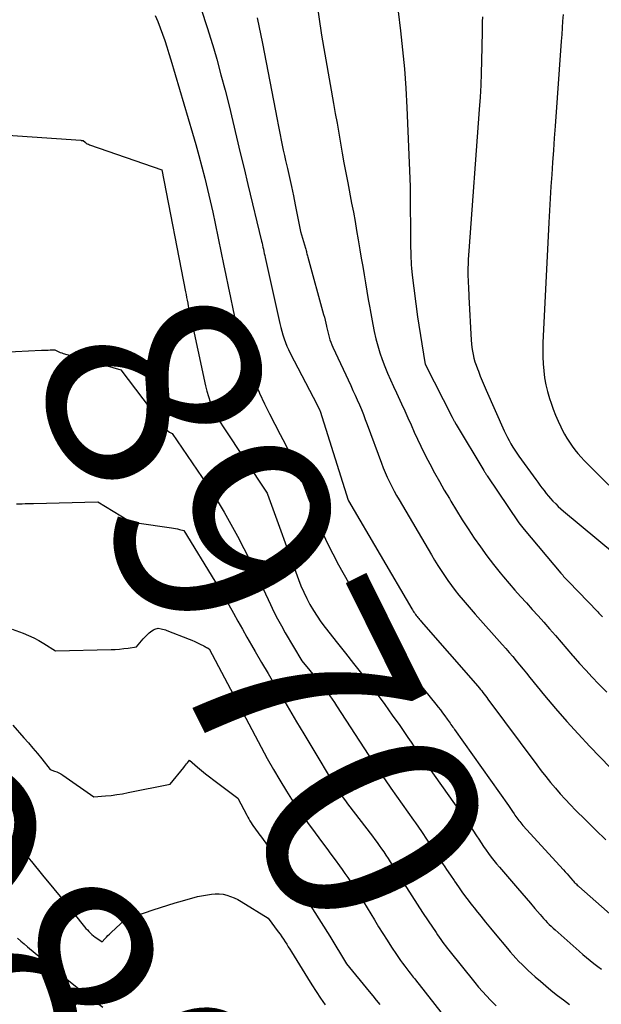
# Model space of a CAD drawing. Units: inches. Extents: x 2609536 to 2612342, y 1497606 to 1499227.
# Drawn here: x 2609617 to 2609655, y 1498446 to 1498512 of the extents above; entities that cross this region are included whole.
import ezdxf
from ezdxf.enums import TextEntityAlignment as Align

# ---------------------------------------------------------------- set-up
doc = ezdxf.new("R2010")
doc.units = ezdxf.units.IN
doc.header["$MEASUREMENT"] = 0
doc.layers.add('Tile_2735_10_SW_contour_2ft', color=114, linetype='Continuous')
doc.layers.add('Tile_2735_10_SW_contour_anno_2ft', color=51, linetype='Continuous')
doc.styles.add('Arial', font='arial.ttf')

msp = doc.modelspace()

# ---------------------------------------------------------------- linework, layer by layer
at = {"layer": 'Tile_2735_10_SW_contour_2ft'}
for points in [[(2609636.256, 1498514.217, 8960), (2609636.75, 1498510.83, 8960), (2609637.553, 1498506.273, 8960), (2609637.67, 1498505.611, 8960), (2609637.785, 1498504.949, 8960), (2609637.9, 1498504.286, 8960), (2609638.013, 1498503.624, 8960), (2609638.129, 1498502.961, 8960), (2609638.247, 1498502.3, 8960), (2609638.369, 1498501.639, 8960), (2609638.495, 1498500.979, 8960), (2609638.759, 1498499.618, 8960), (2609638.875, 1498499.007, 8960), (2609638.987, 1498498.395, 8960), (2609639.094, 1498497.783, 8960), (2609639.198, 1498497.17, 8960), (2609639.219, 1498497.046, 8960), (2609639.31, 1498496.494, 8960), (2609639.403, 1498495.943, 8960), (2609639.496, 1498495.392, 8960), (2609639.59, 1498494.841, 8960), (2609639.684, 1498494.29, 8960), (2609639.778, 1498493.739, 8960), (2609639.871, 1498493.188, 8960), (2609639.964, 1498492.637, 8960), (2609639.989, 1498492.488, 8960), (2609640.075, 1498492.006, 8960), (2609640.167, 1498491.526, 8960), (2609640.268, 1498491.047, 8960), (2609640.375, 1498490.57, 8960), (2609640.498, 1498490.093, 8960), (2609640.635, 1498489.629, 8960), (2609640.795, 1498489.173, 8960), (2609640.97, 1498488.722, 8960), (2609641.158, 1498488.275, 8960), (2609641.351, 1498487.831, 8960), (2609641.549, 1498487.388, 8960), (2609641.75, 1498486.947, 8960), (2609642.083, 1498486.226, 8960), (2609642.3, 1498485.755, 8960), (2609642.516, 1498485.283, 8960), (2609642.729, 1498484.811, 8960), (2609642.941, 1498484.337, 8960), (2609643.156, 1498483.865, 8960), (2609643.377, 1498483.397, 8960), (2609643.608, 1498482.933, 8960), (2609643.844, 1498482.471, 8960), (2609643.98, 1498482.214, 8960), (2609644.294, 1498481.628, 8960), (2609644.613, 1498481.046, 8960), (2609644.941, 1498480.469, 8960), (2609645.276, 1498479.896, 8960), (2609645.378, 1498479.723, 8960), (2609645.754, 1498479.102, 8960), (2609646.137, 1498478.484, 8960), (2609646.53, 1498477.873, 8960), (2609646.93, 1498477.267, 8960), (2609647.344, 1498476.67, 8960), (2609647.77, 1498476.083, 8960), (2609648.214, 1498475.508, 8960), (2609648.669, 1498474.942, 8960), (2609648.892, 1498474.674, 8960), (2609649.264, 1498474.232, 8960), (2609649.641, 1498473.793, 8960), (2609650.025, 1498473.36, 8960), (2609650.413, 1498472.931, 8960), (2609650.802, 1498472.503, 8960), (2609651.19, 1498472.073, 8960), (2609651.574, 1498471.641, 8960), (2609651.957, 1498471.207, 8960), (2609652.347, 1498470.759, 8960), (2609652.729, 1498470.319, 8960), (2609653.11, 1498469.877, 8960), (2609653.489, 1498469.433, 8960), (2609653.543, 1498469.371, 8960), (2609653.953, 1498468.901, 8960), (2609654.371, 1498468.438, 8960), (2609654.8, 1498467.984, 8960), (2609655.235, 1498467.538, 8960), (2609655.79, 1498466.983, 8960)], [(2609628.692, 1498512.627, 8964), (2609629.146, 1498511.275, 8964), (2609629.565, 1498509.909, 8964), (2609629.759, 1498509.229, 8964), (2609630.046, 1498508.192, 8964), (2609630.324, 1498507.152, 8964), (2609630.587, 1498506.109, 8964), (2609630.84, 1498505.062, 8964), (2609631.087, 1498504.015, 8964), (2609631.335, 1498502.967, 8964), (2609631.585, 1498501.92, 8964), (2609631.836, 1498500.873, 8964), (2609632.748, 1498497.088, 8964), (2609632.781, 1498496.951, 8964), (2609632.813, 1498496.813, 8964), (2609632.844, 1498496.675, 8964), (2609632.874, 1498496.537, 8964), (2609632.904, 1498496.399, 8964), (2609632.935, 1498496.261, 8964), (2609632.965, 1498496.123, 8964), (2609632.996, 1498495.985, 8964), (2609633.979, 1498491.58, 8964), (2609634.04, 1498491.325, 8964), (2609634.106, 1498491.072, 8964), (2609634.18, 1498490.821, 8964), (2609634.259, 1498490.572, 8964), (2609634.348, 1498490.326, 8964), (2609634.444, 1498490.083, 8964), (2609634.552, 1498489.845, 8964), (2609634.667, 1498489.61, 8964), (2609636.46, 1498486.16, 8964), (2609636.644, 1498485.781, 8964), (2609636.662, 1498485.732, 8964), (2609638.53, 1498479.804, 8964), (2609638.549, 1498479.755, 8964), (2609642.779, 1498472.539, 8964), (2609642.824, 1498472.464, 8964), (2609642.87, 1498472.389, 8964), (2609642.917, 1498472.315, 8964), (2609642.966, 1498472.242, 8964), (2609643.015, 1498472.169, 8964), (2609643.067, 1498472.098, 8964), (2609643.12, 1498472.028, 8964), (2609643.174, 1498471.959, 8964), (2609643.232, 1498471.888, 8964), (2609643.288, 1498471.82, 8964), (2609643.346, 1498471.752, 8964), (2609643.404, 1498471.685, 8964), (2609647.168, 1498467.375, 8964), (2609647.258, 1498467.271, 8964), (2609647.346, 1498467.166, 8964), (2609647.433, 1498467.06, 8964), (2609647.52, 1498466.953, 8964), (2609647.604, 1498466.845, 8964), (2609647.688, 1498466.736, 8964), (2609647.771, 1498466.627, 8964), (2609647.853, 1498466.517, 8964), (2609651.103, 1498462.131, 8964), (2609651.405, 1498461.734, 8964), (2609651.711, 1498461.34, 8964), (2609652.027, 1498460.953, 8964), (2609652.347, 1498460.571, 8964), (2609652.676, 1498460.196, 8964), (2609653.011, 1498459.826, 8964), (2609653.353, 1498459.463, 8964), (2609653.701, 1498459.105, 8964), (2609654.348, 1498458.455, 8964), (2609655.031, 1498457.783, 8964), (2609655.723, 1498457.123, 8964)], [(2609641.865, 1498512.404, 8958), (2609642.023, 1498511.129, 8958), (2609642.159, 1498509.853, 8958), (2609642.277, 1498508.574, 8958), (2609642.365, 1498507.293, 8958), (2609642.434, 1498506.011, 8958), (2609642.657, 1498500.725, 8958), (2609642.657, 1498500.709, 8958), (2609642.658, 1498500.692, 8958), (2609642.658, 1498500.675, 8958), (2609642.658, 1498500.658, 8958), (2609642.66, 1498500.591, 8958), (2609642.66, 1498500.574, 8958), (2609642.66, 1498500.558, 8958), (2609642.66, 1498500.541, 8958), (2609642.661, 1498500.524, 8958), (2609642.69, 1498496.83, 8958), (2609642.708, 1498496.182, 8958), (2609642.717, 1498495.953, 8958), (2609642.727, 1498495.724, 8958), (2609642.74, 1498495.495, 8958), (2609642.756, 1498495.267, 8958), (2609642.79, 1498494.81, 8958), (2609643.143, 1498492.022, 8958), (2609643.637, 1498488.979, 8958), (2609643.669, 1498488.871, 8958), (2609645.47, 1498485.33, 8958), (2609645.609, 1498485.063, 8958), (2609645.618, 1498485.044, 8958), (2609645.74, 1498484.84, 8958), (2609647.578, 1498481.771, 8958), (2609647.605, 1498481.726, 8958), (2609647.632, 1498481.682, 8958), (2609647.658, 1498481.637, 8958), (2609647.685, 1498481.592, 8958), (2609647.712, 1498481.547, 8958), (2609647.739, 1498481.503, 8958), (2609647.768, 1498481.459, 8958), (2609647.797, 1498481.415, 8958), (2609649.921, 1498478.282, 8958), (2609650.003, 1498478.165, 8958), (2609650.088, 1498478.049, 8958), (2609650.176, 1498477.937, 8958), (2609650.266, 1498477.826, 8958), (2609652.711, 1498474.92, 8958), (2609652.772, 1498474.849, 8958), (2609652.835, 1498474.778, 8958), (2609652.899, 1498474.708, 8958), (2609652.963, 1498474.639, 8958), (2609653.029, 1498474.571, 8958), (2609653.094, 1498474.503, 8958), (2609653.159, 1498474.434, 8958), (2609653.225, 1498474.366, 8958), (2609655.181, 1498472.331, 8958), (2609655.257, 1498472.251, 8958), (2609655.334, 1498472.17, 8958), (2609655.409, 1498472.089, 8958), (2609655.484, 1498472.007, 8958)], [(2609625.662, 1498512.152, 8966), (2609625.836, 1498511.738, 8966), (2609625.997, 1498511.319, 8966), (2609626.15, 1498510.897, 8966), (2609626.293, 1498510.471, 8966), (2609626.432, 1498510.043, 8966), (2609626.566, 1498509.614, 8966), (2609626.696, 1498509.184, 8966), (2609628.148, 1498504.28, 8966), (2609628.363, 1498503.535, 8966), (2609628.573, 1498502.788, 8966), (2609628.774, 1498502.039, 8966), (2609628.969, 1498501.288, 8966), (2609629.154, 1498500.535, 8966), (2609629.332, 1498499.78, 8966), (2609629.499, 1498499.023, 8966), (2609629.659, 1498498.264, 8966), (2609630.061, 1498496.297, 8966), (2609630.213, 1498495.55, 8966), (2609630.366, 1498494.804, 8966), (2609630.518, 1498494.057, 8966), (2609630.671, 1498493.311, 8966), (2609630.831, 1498492.566, 8966), (2609631, 1498491.824, 8966), (2609631.183, 1498491.085, 8966), (2609631.376, 1498490.348, 8966), (2609631.47, 1498490.002, 8966), (2609631.701, 1498489.232, 8966), (2609631.96, 1498488.472, 8966), (2609632.258, 1498487.727, 8966), (2609632.582, 1498486.992, 8966), (2609632.615, 1498486.924, 8966), (2609632.949, 1498486.233, 8966), (2609633.29, 1498485.545, 8966), (2609633.641, 1498484.863, 8966), (2609634, 1498484.185, 8966), (2609634.352, 1498483.503, 8966), (2609634.688, 1498482.814, 8966), (2609634.999, 1498482.113, 8966), (2609635.294, 1498481.405, 8966), (2609635.583, 1498480.675, 8966), (2609635.869, 1498479.956, 8966), (2609636.156, 1498479.238, 8966), (2609636.444, 1498478.52, 8966), (2609636.478, 1498478.435, 8966), (2609636.798, 1498477.681, 8966), (2609637.136, 1498476.937, 8966), (2609637.503, 1498476.206, 8966), (2609637.889, 1498475.483, 8966), (2609639.586, 1498472.448, 8966), (2609639.79, 1498472.099, 8966), (2609640.002, 1498471.756, 8966), (2609640.226, 1498471.42, 8966), (2609640.458, 1498471.09, 8966), (2609640.699, 1498470.765, 8966), (2609640.943, 1498470.443, 8966), (2609641.192, 1498470.124, 8966), (2609641.444, 1498469.808, 8966), (2609644.38, 1498466.177, 8966), (2609644.533, 1498465.985, 8966), (2609644.683, 1498465.793, 8966), (2609644.83, 1498465.597, 8966), (2609644.976, 1498465.401, 8966), (2609645.138, 1498465.177, 8966), (2609645.2, 1498465.09, 8966), (2609645.262, 1498465.004, 8966), (2609645.324, 1498464.916, 8966), (2609645.385, 1498464.828, 8966), (2609645.446, 1498464.74, 8966), (2609645.507, 1498464.653, 8966), (2609645.568, 1498464.565, 8966), (2609645.63, 1498464.478, 8966), (2609649.219, 1498459.407, 8966), (2609649.313, 1498459.274, 8966), (2609649.406, 1498459.139, 8966), (2609649.498, 1498459.005, 8966), (2609649.589, 1498458.869, 8966), (2609649.65, 1498458.778, 8966), (2609649.711, 1498458.688, 8966), (2609649.773, 1498458.599, 8966), (2609649.836, 1498458.511, 8966), (2609649.901, 1498458.423, 8966), (2609649.968, 1498458.337, 8966), (2609650.035, 1498458.253, 8966), (2609650.106, 1498458.17, 8966), (2609650.178, 1498458.089, 8966), (2609652.89, 1498455.111, 8966), (2609653.01, 1498454.978, 8966), (2609653.129, 1498454.845, 8966), (2609653.248, 1498454.711, 8966), (2609653.365, 1498454.576, 8966), (2609653.505, 1498454.414, 8966), (2609653.553, 1498454.36, 8966), (2609653.602, 1498454.307, 8966), (2609653.652, 1498454.255, 8966), (2609653.702, 1498454.203, 8966), (2609653.754, 1498454.153, 8966), (2609653.806, 1498454.103, 8966), (2609653.859, 1498454.054, 8966), (2609653.913, 1498454.006, 8966), (2609656.931, 1498451.34, 8966)], [(2609632.453, 1498511.984, 8962), (2609632.811, 1498510.271, 8962), (2609633.794, 1498505.197, 8962), (2609633.861, 1498504.855, 8962), (2609633.928, 1498504.514, 8962), (2609633.994, 1498504.172, 8962), (2609634.062, 1498503.831, 8962), (2609634.131, 1498503.49, 8962), (2609634.203, 1498503.149, 8962), (2609634.278, 1498502.809, 8962), (2609634.354, 1498502.47, 8962), (2609634.479, 1498501.934, 8962), (2609634.617, 1498501.326, 8962), (2609634.75, 1498500.718, 8962), (2609634.878, 1498500.108, 8962), (2609635.002, 1498499.498, 8962), (2609635.35, 1498497.73, 8962), (2609635.678, 1498496.614, 8962), (2609635.699, 1498496.54, 8962), (2609635.72, 1498496.466, 8962), (2609635.74, 1498496.391, 8962), (2609635.76, 1498496.316, 8962), (2609635.779, 1498496.242, 8962), (2609635.799, 1498496.167, 8962), (2609635.819, 1498496.093, 8962), (2609635.839, 1498496.018, 8962), (2609636.89, 1498492.192, 8962), (2609636.941, 1498491.999, 8962), (2609636.989, 1498491.805, 8962), (2609637.033, 1498491.61, 8962), (2609637.075, 1498491.415, 8962), (2609637.082, 1498491.378, 8962), (2609637.12, 1498491.201, 8962), (2609637.161, 1498491.024, 8962), (2609637.207, 1498490.849, 8962), (2609637.255, 1498490.674, 8962), (2609637.309, 1498490.501, 8962), (2609637.369, 1498490.33, 8962), (2609637.437, 1498490.163, 8962), (2609637.509, 1498489.997, 8962), (2609638.699, 1498487.444, 8962), (2609638.846, 1498487.124, 8962), (2609638.992, 1498486.803, 8962), (2609639.134, 1498486.481, 8962), (2609639.275, 1498486.158, 8962), (2609639.411, 1498485.834, 8962), (2609639.544, 1498485.508, 8962), (2609639.672, 1498485.18, 8962), (2609639.797, 1498484.851, 8962), (2609640.751, 1498482.267, 8962), (2609640.873, 1498481.949, 8962), (2609641.001, 1498481.633, 8962), (2609641.138, 1498481.321, 8962), (2609641.28, 1498481.012, 8962), (2609641.431, 1498480.707, 8962), (2609641.586, 1498480.404, 8962), (2609641.75, 1498480.105, 8962), (2609641.919, 1498479.809, 8962), (2609644.082, 1498476.137, 8962), (2609644.292, 1498475.787, 8962), (2609644.506, 1498475.441, 8962), (2609644.725, 1498475.097, 8962), (2609644.949, 1498474.756, 8962), (2609645.181, 1498474.421, 8962), (2609645.419, 1498474.09, 8962), (2609645.666, 1498473.767, 8962), (2609645.92, 1498473.448, 8962), (2609646.192, 1498473.121, 8962), (2609646.458, 1498472.804, 8962), (2609646.729, 1498472.492, 8962), (2609647.002, 1498472.181, 8962), (2609648.797, 1498470.167, 8962), (2609649.035, 1498469.897, 8962), (2609649.271, 1498469.624, 8962), (2609649.504, 1498469.349, 8962), (2609649.735, 1498469.073, 8962), (2609649.964, 1498468.795, 8962), (2609650.192, 1498468.516, 8962), (2609650.421, 1498468.237, 8962), (2609650.649, 1498467.959, 8962), (2609651.632, 1498466.756, 8962), (2609652.362, 1498465.885, 8962), (2609653.105, 1498465.027, 8962), (2609653.87, 1498464.187, 8962), (2609654.649, 1498463.36, 8962), (2609657.351, 1498460.559, 8962)], [(2609647.481, 1498512.059, 8956), (2609647.472, 1498511.729, 8956), (2609647.466, 1498511.399, 8956), (2609647.462, 1498511.069, 8956), (2609647.458, 1498510.739, 8956), (2609647.452, 1498510.409, 8956), (2609647.446, 1498510.08, 8956), (2609647.427, 1498509.116, 8956), (2609647.404, 1498508.304, 8956), (2609647.372, 1498507.493, 8956), (2609647.327, 1498506.683, 8956), (2609647.274, 1498505.873, 8956), (2609646.571, 1498496.431, 8956), (2609646.552, 1498496.146, 8956), (2609646.537, 1498495.86, 8956), (2609646.527, 1498495.574, 8956), (2609646.52, 1498495.288, 8956), (2609646.518, 1498495.163, 8956), (2609646.517, 1498494.939, 8956), (2609646.519, 1498494.715, 8956), (2609646.525, 1498494.492, 8956), (2609646.533, 1498494.268, 8956), (2609646.544, 1498494.045, 8956), (2609646.555, 1498493.821, 8956), (2609646.566, 1498493.598, 8956), (2609646.577, 1498493.374, 8956), (2609646.729, 1498490.483, 8956), (2609646.748, 1498490.237, 8956), (2609646.775, 1498489.991, 8956), (2609646.813, 1498489.748, 8956), (2609646.858, 1498489.505, 8956), (2609646.916, 1498489.265, 8956), (2609646.981, 1498489.027, 8956), (2609647.059, 1498488.793, 8956), (2609647.145, 1498488.561, 8956), (2609647.212, 1498488.393, 8956), (2609647.34, 1498488.079, 8956), (2609647.469, 1498487.767, 8956), (2609647.602, 1498487.456, 8956), (2609647.737, 1498487.146, 8956), (2609648.937, 1498484.425, 8956), (2609649.04, 1498484.202, 8956), (2609649.148, 1498483.982, 8956), (2609649.263, 1498483.765, 8956), (2609649.384, 1498483.551, 8956), (2609649.511, 1498483.341, 8956), (2609649.642, 1498483.134, 8956), (2609649.779, 1498482.93, 8956), (2609649.92, 1498482.729, 8956), (2609651.046, 1498481.173, 8956), (2609651.181, 1498480.987, 8956), (2609651.318, 1498480.801, 8956), (2609651.455, 1498480.615, 8956), (2609651.593, 1498480.43, 8956), (2609651.734, 1498480.248, 8956), (2609651.879, 1498480.069, 8956), (2609652.03, 1498479.895, 8956), (2609652.186, 1498479.725, 8956), (2609652.368, 1498479.538, 8956), (2609652.54, 1498479.37, 8956), (2609652.718, 1498479.209, 8956), (2609652.901, 1498479.052, 8956), (2609659.834, 1498473.305, 8956)], [(2609652.864, 1498512.209, 8954), (2609652.833, 1498511.763, 8954), (2609652.803, 1498511.317, 8954), (2609652.772, 1498510.871, 8954), (2609652.74, 1498510.425, 8954), (2609652.333, 1498504.754, 8954), (2609652.276, 1498503.949, 8954), (2609652.218, 1498503.145, 8954), (2609652.161, 1498502.34, 8954), (2609652.104, 1498501.535, 8954), (2609652.051, 1498500.73, 8954), (2609652, 1498499.926, 8954), (2609651.954, 1498499.12, 8954), (2609651.912, 1498498.315, 8954), (2609651.521, 1498490.303, 8954), (2609651.509, 1498489.832, 8954), (2609651.51, 1498489.361, 8954), (2609651.533, 1498488.891, 8954), (2609651.571, 1498488.421, 8954), (2609651.634, 1498487.955, 8954), (2609651.717, 1498487.493, 8954), (2609651.829, 1498487.037, 8954), (2609651.961, 1498486.586, 8954), (2609652.066, 1498486.266, 8954), (2609652.208, 1498485.862, 8954), (2609652.361, 1498485.462, 8954), (2609652.53, 1498485.068, 8954), (2609652.71, 1498484.68, 8954), (2609652.809, 1498484.478, 8954), (2609652.955, 1498484.198, 8954), (2609653.111, 1498483.923, 8954), (2609653.281, 1498483.657, 8954), (2609653.46, 1498483.397, 8954), (2609653.651, 1498483.145, 8954), (2609653.85, 1498482.899, 8954), (2609654.059, 1498482.663, 8954), (2609654.276, 1498482.433, 8954), (2609654.892, 1498481.808, 8954), (2609655.404, 1498481.301, 8954), (2609655.925, 1498480.803, 8954)], [(2609615.827, 1498504.161, 8968), (2609620.691, 1498503.813, 8968), (2609620.708, 1498503.811, 8968), (2609620.725, 1498503.81, 8968), (2609620.742, 1498503.808, 8968), (2609620.759, 1498503.805, 8968), (2609620.86, 1498503.79, 8968), (2609620.988, 1498503.679, 8968), (2609621.054, 1498503.628, 8968), (2609621.124, 1498503.583, 8968), (2609621.198, 1498503.545, 8968), (2609621.275, 1498503.514, 8968), (2609626.1, 1498501.84, 8968), (2609627.681, 1498493.706, 8968), (2609627.718, 1498493.515, 8968), (2609627.755, 1498493.324, 8968), (2609627.792, 1498493.132, 8968), (2609627.828, 1498492.94, 8968), (2609627.865, 1498492.749, 8968), (2609627.903, 1498492.558, 8968), (2609627.942, 1498492.367, 8968), (2609627.983, 1498492.176, 8968), (2609629.011, 1498487.433, 8968), (2609629.101, 1498487.069, 8968), (2609629.205, 1498486.71, 8968), (2609629.33, 1498486.357, 8968), (2609629.47, 1498486.008, 8968), (2609629.628, 1498485.668, 8968), (2609629.798, 1498485.335, 8968), (2609629.986, 1498485.01, 8968), (2609630.184, 1498484.692, 8968), (2609633.117, 1498480.259, 8968), (2609633.147, 1498480.194, 8968), (2609635.214, 1498474.506, 8968), (2609635.382, 1498474.077, 8968), (2609635.562, 1498473.654, 8968), (2609635.762, 1498473.24, 8968), (2609635.974, 1498472.831, 8968), (2609636.207, 1498472.434, 8968), (2609636.451, 1498472.045, 8968), (2609636.715, 1498471.668, 8968), (2609636.991, 1498471.3, 8968), (2609637.816, 1498470.256, 8968), (2609638.35, 1498469.577, 8968), (2609638.882, 1498468.898, 8968), (2609639.411, 1498468.216, 8968), (2609639.939, 1498467.532, 8968), (2609640.463, 1498466.841, 8968), (2609640.974, 1498466.151, 8968), (2609641.473, 1498465.451, 8968), (2609641.966, 1498464.747, 8968), (2609642.505, 1498463.962, 8968), (2609642.722, 1498463.646, 8968), (2609642.939, 1498463.331, 8968), (2609643.157, 1498463.015, 8968), (2609643.376, 1498462.7, 8968), (2609643.595, 1498462.385, 8968), (2609643.815, 1498462.071, 8968), (2609644.035, 1498461.757, 8968), (2609644.257, 1498461.444, 8968), (2609646.107, 1498458.828, 8968), (2609646.354, 1498458.473, 8968), (2609646.6, 1498458.117, 8968), (2609646.841, 1498457.758, 8968), (2609647.08, 1498457.397, 8968), (2609647.237, 1498457.158, 8968), (2609647.397, 1498456.917, 8968), (2609647.56, 1498456.678, 8968), (2609647.727, 1498456.442, 8968), (2609647.897, 1498456.207, 8968), (2609648.071, 1498455.975, 8968), (2609648.249, 1498455.747, 8968), (2609648.431, 1498455.522, 8968), (2609648.617, 1498455.3, 8968), (2609649.814, 1498453.905, 8968), (2609650.105, 1498453.566, 8968), (2609650.396, 1498453.226, 8968), (2609650.687, 1498452.886, 8968), (2609650.977, 1498452.546, 8968), (2609651.323, 1498452.141, 8968), (2609651.442, 1498452.005, 8968), (2609651.563, 1498451.87, 8968), (2609651.686, 1498451.737, 8968), (2609651.812, 1498451.607, 8968), (2609651.94, 1498451.479, 8968), (2609652.069, 1498451.353, 8968), (2609652.202, 1498451.23, 8968), (2609652.336, 1498451.108, 8968), (2609653.933, 1498449.691, 8968), (2609654.174, 1498449.48, 8968), (2609654.418, 1498449.272, 8968), (2609654.665, 1498449.068, 8968), (2609654.914, 1498448.866, 8968), (2609655.17, 1498448.674, 8968), (2609655.432, 1498448.491, 8968)], [(2609615.481, 1498489.678, 8970), (2609618.068, 1498489.796, 8970), (2609618.217, 1498489.802, 8970), (2609618.365, 1498489.809, 8970), (2609618.514, 1498489.814, 8970), (2609618.662, 1498489.82, 8970), (2609618.96, 1498489.83, 8970), (2609619.142, 1498489.737, 8970), (2609619.234, 1498489.693, 8970), (2609619.328, 1498489.653, 8970), (2609619.424, 1498489.618, 8970), (2609619.521, 1498489.588, 8970), (2609621.377, 1498489.062, 8970)], [(2609621.377, 1498489.062, 8970), (2609623.36, 1498488.5, 8970), (2609626.306, 1498484.613, 8970), (2609626.374, 1498484.534, 8970), (2609626.447, 1498484.462, 8970), (2609626.529, 1498484.399, 8970), (2609626.617, 1498484.343, 8970), (2609626.8, 1498484.24, 8970), (2609628.787, 1498481.31, 8970), (2609629.292, 1498480.544, 8970), (2609629.783, 1498479.769, 8970), (2609630.254, 1498478.982, 8970), (2609630.712, 1498478.187, 8970), (2609631.15, 1498477.381, 8970), (2609631.575, 1498476.568, 8970), (2609631.982, 1498475.746, 8970), (2609632.377, 1498474.918, 8970), (2609633.348, 1498472.822, 8970), (2609633.579, 1498472.342, 8970), (2609633.819, 1498471.867, 8970), (2609634.073, 1498471.399, 8970), (2609634.335, 1498470.936, 8970), (2609635.43, 1498469.07, 8970), (2609636.504, 1498467.775, 8970), (2609636.67, 1498467.57, 8970), (2609636.835, 1498467.363, 8970), (2609636.995, 1498467.153, 8970), (2609637.153, 1498466.942, 8970), (2609637.307, 1498466.727, 8970), (2609637.459, 1498466.511, 8970), (2609637.607, 1498466.292, 8970), (2609637.753, 1498466.072, 8970), (2609639.897, 1498462.761, 8970), (2609640.259, 1498462.21, 8970), (2609640.624, 1498461.663, 8970), (2609640.996, 1498461.119, 8970), (2609641.372, 1498460.578, 8970), (2609641.751, 1498460.04, 8970), (2609642.13, 1498459.502, 8970), (2609642.51, 1498458.963, 8970), (2609642.889, 1498458.425, 8970), (2609643.011, 1498458.253, 8970), (2609643.411, 1498457.677, 8970), (2609643.807, 1498457.099, 8970), (2609644.195, 1498456.515, 8970), (2609644.579, 1498455.929, 8970), (2609644.825, 1498455.547, 8970), (2609644.97, 1498455.325, 8970)], [(2609616.41, 1498479.54, 8972), (2609616.787, 1498479.554, 8972), (2609616.975, 1498479.561, 8972), (2609617.163, 1498479.567, 8972), (2609617.352, 1498479.573, 8972), (2609617.54, 1498479.579, 8972), (2609621.83, 1498479.69, 8972), (2609623.876, 1498478.444, 8972), (2609623.962, 1498478.398, 8972), (2609624.051, 1498478.358, 8972), (2609624.142, 1498478.329, 8972), (2609624.237, 1498478.306, 8972), (2609624.43, 1498478.27, 8972), (2609626.735, 1498477.951, 8972), (2609626.874, 1498477.928, 8972), (2609627.013, 1498477.902, 8972), (2609627.151, 1498477.871, 8972), (2609627.287, 1498477.836, 8972), (2609627.56, 1498477.76, 8972), (2609629.638, 1498474.386, 8972), (2609629.957, 1498473.86, 8972), (2609630.27, 1498473.332, 8972), (2609630.575, 1498472.798, 8972), (2609630.874, 1498472.261, 8972), (2609631.171, 1498471.723, 8972), (2609631.471, 1498471.186, 8972), (2609631.774, 1498470.652, 8972), (2609632.08, 1498470.118, 8972), (2609632.321, 1498469.7, 8972), (2609632.751, 1498468.96, 8972), (2609633.182, 1498468.221, 8972), (2609633.616, 1498467.483, 8972), (2609634.053, 1498466.747, 8972), (2609634.141, 1498466.599, 8972), (2609634.616, 1498465.801, 8972), (2609635.091, 1498465.003, 8972), (2609635.566, 1498464.206, 8972), (2609636.042, 1498463.408, 8972), (2609637.65, 1498460.71, 8972), (2609637.921, 1498460.311, 8972), (2609638.058, 1498460.112, 8972), (2609638.198, 1498459.916, 8972), (2609638.34, 1498459.721, 8972), (2609638.485, 1498459.528, 8972), (2609640.142, 1498457.363, 8972), (2609640.299, 1498457.156, 8972), (2609640.454, 1498456.948, 8972), (2609640.606, 1498456.737, 8972), (2609640.757, 1498456.526, 8972), (2609640.905, 1498456.313, 8972), (2609641.05, 1498456.098, 8972), (2609641.193, 1498455.881, 8972), (2609641.333, 1498455.662, 8972), (2609642.416, 1498453.946, 8972), (2609642.772, 1498453.388, 8972), (2609643.129, 1498452.832, 8972), (2609643.491, 1498452.278, 8972), (2609643.856, 1498451.727, 8972), (2609644.388, 1498450.928, 8972), (2609644.49, 1498450.778, 8972), (2609644.593, 1498450.628, 8972), (2609644.698, 1498450.48, 8972), (2609644.804, 1498450.333, 8972), (2609644.912, 1498450.187, 8972), (2609645.022, 1498450.043, 8972), (2609645.134, 1498449.899, 8972), (2609645.246, 1498449.757, 8972), (2609646.973, 1498447.603, 8972), (2609647.226, 1498447.297, 8972), (2609647.486, 1498446.996, 8972), (2609647.755, 1498446.703, 8972), (2609648.03, 1498446.415, 8972), (2609648.401, 1498446.04, 8972)], [(2609616.12, 1498471.19, 8974), (2609616.848, 1498470.913, 8974), (2609617.206, 1498470.764, 8974), (2609617.558, 1498470.601, 8974), (2609617.899, 1498470.416, 8974), (2609618.233, 1498470.218, 8974), (2609619, 1498469.73, 8974), (2609622.711, 1498469.823, 8974), (2609622.995, 1498469.835, 8974), (2609623.28, 1498469.854, 8974), (2609623.563, 1498469.883, 8974), (2609623.846, 1498469.919, 8974), (2609624.41, 1498470, 8974), (2609624.632, 1498470.273, 8974), (2609624.745, 1498470.407, 8974), (2609624.861, 1498470.539, 8974), (2609624.982, 1498470.666, 8974), (2609625.106, 1498470.79, 8974), (2609625.251, 1498470.929, 8974), (2609625.34, 1498471.004, 8974), (2609625.433, 1498471.072, 8974), (2609625.534, 1498471.128, 8974), (2609625.64, 1498471.176, 8974), (2609625.86, 1498471.26, 8974), (2609626.056, 1498471.214, 8974), (2609626.154, 1498471.189, 8974), (2609626.25, 1498471.162, 8974), (2609626.345, 1498471.129, 8974), (2609626.44, 1498471.095, 8974), (2609627.916, 1498470.517, 8974), (2609628.104, 1498470.44, 8974), (2609628.291, 1498470.36, 8974), (2609628.475, 1498470.276, 8974), (2609628.658, 1498470.188, 8974), (2609628.902, 1498470.067, 8974), (2609628.962, 1498470.036, 8974), (2609629.021, 1498470.004, 8974), (2609629.079, 1498469.969, 8974), (2609629.137, 1498469.934, 8974), (2609629.25, 1498469.86, 8974), (2609632.729, 1498463.3, 8974), (2609633.132, 1498462.558, 8974), (2609633.545, 1498461.823, 8974), (2609633.973, 1498461.096, 8974), (2609634.412, 1498460.374, 8974), (2609634.866, 1498459.664, 8974), (2609635.333, 1498458.961, 8974), (2609635.818, 1498458.271, 8974), (2609636.316, 1498457.589, 8974), (2609636.812, 1498456.926, 8974), (2609637.098, 1498456.544, 8974), (2609637.382, 1498456.161, 8974), (2609637.665, 1498455.777, 8974), (2609637.947, 1498455.393, 8974), (2609638.127, 1498455.145, 8974), (2609638.316, 1498454.882, 8974), (2609638.5, 1498454.616, 8974), (2609638.68, 1498454.347, 8974), (2609638.856, 1498454.076, 8974), (2609639.029, 1498453.802, 8974), (2609639.201, 1498453.528, 8974), (2609639.371, 1498453.253, 8974), (2609639.541, 1498452.977, 8974), (2609640.274, 1498451.78, 8974), (2609640.556, 1498451.323, 8974), (2609640.842, 1498450.869, 8974), (2609641.131, 1498450.416, 8974), (2609641.424, 1498449.966, 8974), (2609641.756, 1498449.46, 8974), (2609641.887, 1498449.265, 8974), (2609642.02, 1498449.073, 8974), (2609642.157, 1498448.883, 8974), (2609642.297, 1498448.696, 8974), (2609642.439, 1498448.509, 8974), (2609642.51, 1498448.417, 8974), (2609642.582, 1498448.324, 8974), (2609642.654, 1498448.233, 8974), (2609642.727, 1498448.142, 8974), (2609642.8, 1498448.051, 8974), (2609642.873, 1498447.96, 8974), (2609642.946, 1498447.868, 8974), (2609643.018, 1498447.777, 8974), (2609644.952, 1498445.318, 8974)], [(2609616.154, 1498464.766, 8976), (2609616.902, 1498463.939, 8976), (2609617.207, 1498463.594, 8976), (2609617.507, 1498463.246, 8976), (2609617.801, 1498462.891, 8976), (2609618.09, 1498462.533, 8976), (2609618.66, 1498461.81, 8976), (2609618.951, 1498461.71, 8976), (2609619.093, 1498461.654, 8976), (2609619.231, 1498461.591, 8976), (2609619.364, 1498461.517, 8976), (2609619.493, 1498461.435, 8976), (2609621.57, 1498459.99, 8976), (2609622.339, 1498460.054, 8976), (2609622.723, 1498460.092, 8976), (2609623.106, 1498460.14, 8976), (2609623.486, 1498460.201, 8976), (2609623.865, 1498460.272, 8976), (2609626.65, 1498460.84, 8976), (2609627.557, 1498461.947, 8976), (2609627.622, 1498462.027, 8976), (2609627.686, 1498462.107, 8976), (2609627.75, 1498462.188, 8976), (2609627.814, 1498462.268, 8976), (2609627.94, 1498462.43, 8976), (2609628.474, 1498461.98, 8976), (2609628.743, 1498461.758, 8976), (2609629.014, 1498461.538, 8976), (2609629.289, 1498461.323, 8976), (2609629.566, 1498461.11, 8976), (2609631.16, 1498459.91, 8976), (2609631.763, 1498458.771, 8976), (2609631.833, 1498458.642, 8976), (2609631.904, 1498458.514, 8976), (2609631.978, 1498458.388, 8976), (2609632.054, 1498458.263, 8976), (2609632.133, 1498458.139, 8976), (2609632.213, 1498458.018, 8976), (2609632.297, 1498457.898, 8976), (2609632.383, 1498457.779, 8976), (2609632.477, 1498457.653, 8976), (2609632.566, 1498457.533, 8976), (2609632.654, 1498457.412, 8976), (2609632.742, 1498457.291, 8976), (2609634.925, 1498454.279, 8976), (2609635.546, 1498453.4, 8976), (2609636.153, 1498452.51, 8976), (2609636.737, 1498451.607, 8976), (2609637.306, 1498450.694, 8976), (2609638.424, 1498448.852, 8976), (2609639.927, 1498447.007, 8976), (2609640.166, 1498446.715, 8976), (2609640.405, 1498446.424, 8976), (2609640.644, 1498446.132, 8976)], [(2609614.514, 1498459.071, 8978), (2609616.636, 1498456.57, 8978), (2609617.396, 1498455.668, 8978), (2609618.151, 1498454.762, 8978), (2609618.9, 1498453.851, 8978), (2609619.645, 1498452.937, 8978), (2609620.951, 1498451.321, 8978), (2609621.041, 1498451.214, 8978), (2609621.134, 1498451.108, 8978), (2609621.231, 1498451.007, 8978), (2609621.331, 1498450.907, 8978), (2609621.434, 1498450.813, 8978), (2609621.541, 1498450.721, 8978), (2609621.651, 1498450.635, 8978), (2609621.765, 1498450.551, 8978), (2609622.11, 1498450.31, 8978), (2609622.304, 1498450.525, 8978), (2609622.402, 1498450.631, 8978), (2609622.502, 1498450.735, 8978), (2609622.606, 1498450.836, 8978), (2609622.711, 1498450.935, 8978), (2609623.66, 1498451.8, 8978), (2609625.523, 1498452.446, 8978), (2609626.009, 1498452.61, 8978), (2609626.497, 1498452.767, 8978), (2609626.988, 1498452.915, 8978), (2609627.481, 1498453.056, 8978), (2609628.47, 1498453.33, 8978), (2609629.403, 1498453.487, 8978), (2609629.664, 1498453.513, 8978), (2609629.924, 1498453.517, 8978), (2609630.182, 1498453.486, 8978), (2609630.439, 1498453.431, 8978), (2609630.69, 1498453.349, 8978), (2609630.935, 1498453.253, 8978), (2609631.172, 1498453.137, 8978), (2609631.402, 1498453.007, 8978), (2609633.19, 1498451.9, 8978), (2609633.866, 1498450.98, 8978), (2609633.983, 1498450.818, 8978), (2609634.098, 1498450.654, 8978), (2609634.21, 1498450.488, 8978), (2609634.32, 1498450.321, 8978), (2609634.429, 1498450.153, 8978), (2609634.536, 1498449.985, 8978), (2609634.642, 1498449.815, 8978), (2609634.748, 1498449.645, 8978), (2609635.823, 1498447.905, 8978), (2609636.107, 1498447.452, 8978), (2609636.396, 1498447.002, 8978), (2609636.692, 1498446.555, 8978), (2609636.992, 1498446.112, 8978)], [(2609644.97, 1498455.325, 8970), (2609645.084, 1498455.15, 8970), (2609645.346, 1498454.756, 8970), (2609645.589, 1498454.401, 8970)], [(2609645.589, 1498454.401, 8970), (2609645.614, 1498454.365, 8970), (2609645.884, 1498453.976, 8970), (2609646.159, 1498453.592, 8970), (2609646.44, 1498453.211, 8970), (2609646.728, 1498452.835, 8970), (2609647.021, 1498452.463, 8970), (2609647.061, 1498452.413, 8970), (2609647.378, 1498452.02, 8970), (2609647.696, 1498451.627, 8970), (2609648.016, 1498451.236, 8970), (2609648.338, 1498450.846, 8970), (2609649.145, 1498449.87, 8970), (2609649.332, 1498449.649, 8970), (2609649.523, 1498449.432, 8970), (2609649.72, 1498449.219, 8970), (2609649.92, 1498449.01, 8970), (2609650.125, 1498448.805, 8970), (2609650.333, 1498448.604, 8970), (2609650.544, 1498448.406, 8970), (2609650.758, 1498448.211, 8970), (2609651.01, 1498447.985, 8970), (2609651.355, 1498447.682, 8970), (2609651.702, 1498447.382, 8970), (2609652.055, 1498447.088, 8970), (2609652.41, 1498446.798, 8970), (2609652.482, 1498446.74, 8970), (2609652.882, 1498446.434, 8970), (2609653.292, 1498446.141, 8970)], [(2609616.484, 1498450.57, 8980), (2609616.696, 1498450.368, 8980), (2609616.914, 1498450.172, 8980), (2609617.137, 1498449.981, 8980), (2609618.533, 1498448.821, 8980), (2609619.43, 1498448.088, 8980), (2609620.335, 1498447.363, 8980), (2609621.25, 1498446.654, 8980), (2609622.173, 1498445.953, 8980)]]:
    msp.add_polyline3d(points, dxfattribs=at)

# ---------------------------------------------------------------- texts
at = {"layer": 'Tile_2735_10_SW_contour_anno_2ft', "color": 18, "style": 'Arial'}
for s, rotation, p in [('8970', -63.6493, (2609632.864, 1498472.606)), ('8980', -46.88147, (2609615.147, 1498451.572))]:
    msp.add_text(s, height=14.4, rotation=rotation, dxfattribs=at).set_placement(p, align=Align.MIDDLE_CENTER)

doc.saveas('drawing.dxf')
